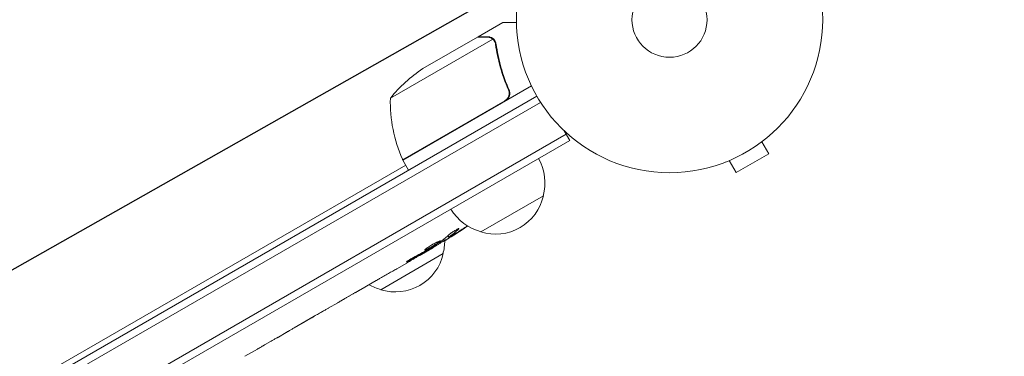
# Model space of a CAD drawing. Units: millimetres. Extents: x -4460 to 3847, y -3198 to 5146.
# Drawn here: x -225 to 116, y -117 to 0 of the extents above; entities that cross this region are included whole.
import ezdxf

# ---------------------------------------------------------------- set-up
doc = ezdxf.new("R2010")
doc.units = ezdxf.units.MM
doc.header["$LTSCALE"] = 20
doc.linetypes.add('HIDDEN', pattern=[9.524999999999999, 6.35, -3.175])
doc.layers.add('2d', color=230, linetype='Continuous')
doc.layers.add('EN-Free_Space_Hatch', color=10, linetype='HIDDEN')

msp = doc.modelspace()

# ---------------------------------------------------------------- hatches: boundary and pattern name
at = {"layer": 'EN-Free_Space_Hatch'}
h = msp.add_hatch(dxfattribs=at)
h.set_pattern_fill('ANSI31', color=256, scale=100)
h.set_pattern_definition([(29.54655807295909, (698.4559652381035, -291.7603753128865), (-156.5689785924774, 276.2107980193902), [])])
edge = h.paths.add_edge_path()
edge.add_arc((-223.0197434473811, 695.7184732581608), 499.9999999999999, 330.9141942653939, 359.99999999999983, ccw=False)
edge.add_arc((-458.924120465537, -287.1192632057594), 1000, 30.000000000000114, 47.712532400398175, ccw=False)
edge.add_line((407.1012833189011, 212.8807367942416), (698.4559652381035, -291.7603753128865))
edge.add_line((698.4559652381035, -291.7603753128865), (2067.275356765549, -670.1700222499157))
edge.add_arc((1800.820106906442, -1634.017312966926), 1000, -105.45344192704101, 74.5465580729591, ccw=False)
edge.add_line((1534.364857047336, -2597.864603683936), (165.5454655198882, -2219.454956746907))
edge.add_arc((698.4559652381008, -291.7603753128908), 1999.999999999995, 210, 254.5465580729591, ccw=False)
edge.add_line((-1033.594842330772, -1291.760375312889), (-1324.949524249976, -787.1192632057591))
edge.add_arc((-458.9241204655369, -287.1192632057594), 1000, 105.29343016550641, 210, ccw=False)
edge.add_arc((-223.0197434473812, 695.7184732581587), 500, 180, 182.0917683005104, ccw=False)
edge.add_arc((-223.0197434473812, 695.7184732581593), 500, 0, 180, ccw=False)

# ---------------------------------------------------------------- linework, layer by layer
at = {"layer": '2d', "lineweight": 0}
for p, q in [((-66.2186128698938, -5.899999999999295), (-57.73156391281071, -1.000000000001819)), ((-61.18072735040192, -6.746905966367706), (-96.59429120265534, -27.1929365894303)), ((-66.39215276816242, -6.000193306979838), (-85.36926949378847, -16.95663675696301)), ((-66.21861286989378, -5.899999999999295), (-66.16074921555912, -6.000222789218526)), ((-60.56345197647477, -7.500000656742714), (-60.56351198572119, -7.499896717678951)), ((-47.76833314032964, -22.9605389526136), (-92.28266144976521, -48.66089838486164)), ((-56.11946274682577, -23.39224112641853), (-55.36652136508357, -24.69637385471708)), ((-663.2427819346755, -382.9236797968833), (-45.89922467640054, -26.50021083133635)), ((-661.4305749683007, -384.7641529629677), (-44.59812346658762, -28.63577104355608)), ((-92.37863261911957, -48.485367257647), (-56.99896665443046, -28.05890758909464)), ((-35.74360361748609, -39.68941916244188), (-651.2849203109697, -395.0723640527622)), ((-34.49360361748631, -41.8544826719031), (-36.43722415334474, -38.48803315316201)), ((-34.49360361748609, -41.85448267190299), (-649.4736946911834, -396.9134037995635)), ((31.9291175960409, -42.30285391717882), (34.32916512460054, -46.45985817722408)), ((33.12820323027711, -41.37973115830198), (33.0869441699561, -41.4035520878848)), ((33.12820323027711, -41.37973115830198), (33.124577025137, -41.37345038676068)), ((23.07083487540291, -52.95985817722425), (34.32916512460054, -46.45985817722408)), ((-219.3596974600783, -124.3382604099976), (-91.28266144976348, -50.39294919243383)), ((-92.28266144976521, -48.66089838486164), (-90.28266144976521, -52.12499999999937)), ((19.27179676972617, -49.37973115830215), (19.2681705645864, -49.37345038676136)), ((19.31305583004388, -49.35591022872126), (19.27179676972617, -49.37973115830215)), ((20.6707873468435, -48.80285391717939), (23.07083487540291, -52.95985817722425)), ((-43.64904818328148, -60.99678751706688), (-65.29968327875866, -73.4967875175671)), ((-76.65233807615311, -74.78235383969945), (-76.34823082067066, -75.35429640338907)), ((-77.85979816781156, -75.8147935784815), (-77.53769929567687, -76.4205734517634)), ((-76.34780221826179, -75.35510248728258), (-76.34780007256103, -75.35510652275877)), ((-78.29006433465858, -80.99678751706597), (-99.94069943013577, -93.49678751756619)), ((-83.07115324833708, -79.71569860407078), (-85.78137569348283, -81.28044626233941)), ((-81.72644541242673, -78.93347392535986), (-81.94312109335974, -78.58672035155928)), ((-90.94326570880986, -84.26066485221577), (-94.40929339763863, -86.26177687137977)), ((-90.94326570880986, -84.26066485221577), (-90.94427477666875, -84.25905000607906)), ((-101.4619785097676, -90.33364651937711), (-106.8386665636742, -93.4378788146488)), ((-111.7192701492213, -96.21823365792056), (-109.8897022906843, -95.16193216229362)), ((-114.7378613479045, -97.99848104970545), (-118.1013876017111, -99.94041383776698)), ((-110.8603237327283, -95.72232071313886), (-110.8499996453334, -95.74020255704863)), ((-129.8790807051673, -106.7026955625839), (-122.9565554283556, -102.7059737305447)), ((-127.4853881199103, -105.3206965041286), (-127.4711761332028, -105.3474253636546)), ((-127.4711761332028, -105.3474253636546), (-124.0987776845172, -103.4003702114912)), ((-122.8248418772025, -102.6299653603082), (-122.817673450747, -102.6414372406839)), ((-132.6944772759495, -108.365738089497), (-135.3363734365248, -109.8910375489762)), ((-139.9208904849689, -112.5004467785487), (-138.0684510240644, -111.430940357138)), ((-142.6237669170988, -114.0984161366764), (-146.905703476515, -116.5705933619082))]:
    msp.add_line(p, q, dxfattribs=at)
for radius in [53.00000000000003, 13]:
    msp.add_circle((-5.684341886080801e-14, 1.70530256582424e-13), radius, dxfattribs=at)
for centre, radius, start, end in [((-57.68202635515462, -58.59095634287814), 49.99999999999939, 123.6243074940088, 141.1001960240945), ((-46.60816328238332, -28.37065282782373), 49.99999999999974, 178.6503117793276, 203.5272077766698), ((-89.70108237091563, -47.13232451320039), 2.999999999992785, 203.5272077766626, 206.8087756979805), ((-60.13556693472415, -56.43916971632012), 16.99999999999998, 344.1865016247197, 29.35870470375423), ((-60.23522504102036, -57.26868649714078), 16.99999999914598, 252.6679254885, 347.332074511502), ((-61.00343669922427, -56.94023455847582), 16.99999999999991, 210.6412952962436, 255.8134983752805), ((-202.3467842435346, 126.8757543844383), 238.5512619903863, 301.5468833879647, 303.7486214009105), ((-94.776583086101, -76.43916971631916), 16.99999999999974, 344.1865016247197, 359.9389428343261), ((-94.87624119239706, -77.26868649713958), 16.999999999146, 252.6679254884969, 347.332074511502), ((-202.346784243869, 126.875754385021), 238.5512619910581, 300.0000000000005, 300.3736454090332), ((-95.644452850601, -76.94023455847412), 17.00000000000087, 240.7432929721088, 255.8134983752805)]:
    msp.add_arc(centre, radius, start, end, dxfattribs=at)
at = {"layer": '2d', "lineweight": 0, "extrusion": (0, 0, -1)}
for centre, major_axis, ratio, start_param, end_param in [((-202.6772686006132, 126.5670640499942), (162.8227962224044, -174.3183416859346), 0.9879784263335495, 0.1623752326929486, 0.18762172320171), ((-194.6275135160261, 130.9361172313588), (110.9583205015176, -210.9460035163771), 0.4621923476567116, -0.1174773030687, -0.08060033276060458), ((-209.6463052233139, 121.8483515016305), (134.8254997969816, -195.7594382907497), 0.8983308265246309, 0.02250899380007907, 0.04712152194310658), ((-155.2037104825592, 154.0938207106373), (-509.73005736742, -306.6317473441779), 0.40068899882667, -1.471338868663533, -1.461568502416984), ((-242.2436471994095, 103.8412898169154), (-430.1377778144216, -234.3297715777013), 0.4865317450631766, -1.677064283698423, -1.676328623740394), ((-205.3110823549365, 125.1643160717354), (-106.3929417799285, 213.8464268682517), 0.5878253476550651, -3.178031213848687, -3.166892290138174)]:
    msp.add_ellipse(centre, major_axis=major_axis, ratio=ratio, start_param=start_param, end_param=end_param, dxfattribs=at)
at = {"layer": '2d', "lineweight": 0, "extrusion": (0, 0, -0.9999999999999998)}
for centre, major_axis, ratio, start_param, end_param in [((-199.4785384677372, 127.7755104183133), (71.18048895862387, -226.9094388444725), 0.98708626631428, -0.2760283093444702, -0.2579709361753432), ((-221.9310082543784, 115.5687973797808), (110.913777849703, -211.3976260439569), 0.3093498680510935, -0.00256278084891659, 0.003985448728181629)]:
    msp.add_ellipse(centre, major_axis=major_axis, ratio=ratio, start_param=start_param, end_param=end_param, dxfattribs=at)
at = {"layer": '2d', "lineweight": 0}
for centre, major_axis, ratio, start_param, end_param in [((-210.6213555941424, 121.6516636107917), (127.2130425397921, -201.4960005188449), 0.4699836190305278, 0.05024141880087816, 0.08068041014486736), ((-238.3084573343898, 106.1132727447969), (127.6188255289381, -201.7529622695249), 0.309349868051037, -0.002562780848912594, 0.003985448728187624), ((-269.4959004588604, 88.10719406154743), (127.7857290212625, -201.652739674539), 0.3292787481625031, -0.01358189351406103, -0.004429916247749466)]:
    msp.add_ellipse(centre, major_axis=major_axis, ratio=ratio, start_param=start_param, end_param=end_param, dxfattribs=at)
for points, knots in [([(-52.99056603374171, -0.999955710853726), (-53.49501390829928, -0.9999246491697704), (-53.95907565650873, -0.9998887007507165), (-54.75318329279872, -0.9998892507403525), (-55.09274430723661, -0.9999101601569578), (-55.55575578206611, -0.999951595016455), (-55.77567937513371, -0.9999741938442526), (-55.97823529626618, -0.9999900112651972), (-56.10941393393489, -0.9999975950621547), (-56.17244048374158, -0.9999999228453476), (-57.23263781363681, -1.000001234462275), (-57.73155959310407, -0.9999975060180759), (-57.73156391280631, -0.9999999999993179)], [0.0535252245356647, 0.0535252245356647, 0.0535252245356647, 0.0535252245356647, 0.1250000000000005, 0.1250000000000005, 0.1875000000000009, 0.1875000000000009, 0.2187500000000011, 0.2343750000000012, 0.2343750000000012, 0.2500000000000013, 0.2500000000000013, 0.5000000000000018, 0.5000000000000018, 0.5000000000000018, 0.5000000000000018]), ([(-63.16152700599912, -5.999999999999318), (-63.9905671734906, -5.999999999999261), (-64.68569724131862, -6.000038405946896), (-65.77600311739991, -6.00012207860027), (-66.17147332483984, -6.000167324461756), (-66.39215276816242, -6.000193306979838)], [3.469446951953614e-18, 3.469446951953614e-18, 3.469446951953614e-18, 3.469446951953614e-18, 0.005170241585800144, 0.005170241585800144, 0.01034048317160029, 0.01034048317160029, 0.01034048317160029, 0.01034048317160029]), ([(-61.50870175695425, -6.496368897756042), (-61.73602594612589, -6.346296005929105), (-61.98289019816841, -6.226612989304613), (-62.38948645357289, -6.097555838789503), (-62.53100188075013, -6.063076224081442), (-62.83117579206231, -6.014363692046118), (-62.98911305990674, -5.999999999999318), (-63.16152700599912, -5.999999999999318)], [3.469446951953614e-18, 3.469446951953614e-18, 3.469446951953614e-18, 3.469446951953614e-18, 0.00218234041019475, 0.00218234041019475, 0.003273510615292127, 0.003273510615292127, 0.004364680820389503, 0.004364680820389503, 0.004364680820389503, 0.004364680820389503]), ([(-62.97371417202362, -5.899999999999295), (-62.81523891961683, -5.899999999999295), (-62.65687511288078, -5.912018061516733), (-62.41817951677791, -5.950353451387684), (-62.33842042179896, -5.966520525653266), (-62.2183064557039, -5.996173580878406), (-62.1581304382006, -6.012351072005117), (-62.08767429487918, -6.033662574056621), (-62.05237805981614, -6.044937233090991), (-62.03723590623721, -6.049902873578105), (-62.02713769447274, -6.053243113308611), (-62.02138343513656, -6.055164816026888), (-61.73868871737881, -6.150280180027153), (-61.47899589243559, -6.281912647350225), (-61.23638019152239, -6.454254583935779)], [0, 0, 0, 0, 0.249999999999976, 0.249999999999976, 0.3749999999999635, 0.3749999999999635, 0.4374999999999573, 0.4687499999999541, 0.4843749999999521, 0.4921874999999514, 0.4921874999999514, 0.4999999999999507, 0.4999999999999507, 1, 1, 1, 1]), ([(-61.23638019152239, -6.454254583935779), (-61.18458010126889, -6.491050751026307), (-61.12340428006442, -6.53693482076028), (-60.98803386440918, -6.649471264860608), (-60.91311598072627, -6.716869603431178), (-60.75880496468091, -6.873611785943126), (-60.67969838314966, -6.962496757741576), (-60.52294699728157, -7.165030943043064), (-60.444708980684, -7.279593162654749), (-60.37143346473147, -7.407318928283189)], [0, 0, 0, 0, 0.0005111502925218011, 0.0005111502925218011, 0.001022300585043602, 0.001022300585043602, 0.001533450877565403, 0.001533450877565403, 0.002044601170087204, 0.002044601170087204, 0.002044601170087204, 0.002044601170087204]), ([(-60.19152635235827, -8.576802507836305), (-59.82422934016549, -11.15449350670616), (-59.28582746332046, -13.75307748846069), (-57.82368540220432, -18.98365899239985), (-56.90066594108072, -21.61569842786696), (-55.74820865054991, -24.26361360135849)], [0, 0, 0, 0, 0.008593070406938626, 0.008593070406938626, 0.01718614081387726, 0.01718614081387726, 0.01718614081387726, 0.01718614081387726]), ([(-55.49671561601389, -24.33969008590378), (-56.65195844502989, -21.70560785212263), (-57.59111657279752, -19.0575069991354), (-58.52500141923872, -15.73542350222465), (-58.69970149273777, -15.07041248918301), (-59.02543436807088, -13.73936200833003), (-59.17648285989273, -13.07300208361647), (-59.59189983108186, -11.08764968800591), (-59.81991332512683, -9.777313332255005), (-60.00323298962806, -8.480188679244577)], [0.002676215341889945, 0.002676215341889945, 0.002676215341889945, 0.002676215341889945, 0.01136400586139558, 0.01136400586139558, 0.01353595349127198, 0.01353595349127198, 0.01570790112114839, 0.01570790112114839, 0.0200517963809012, 0.0200517963809012, 0.0200517963809012, 0.0200517963809012]), ([(-55.49671561601389, -24.33969008590378), (-55.42335662375271, -24.50695675343894), (-55.36617744618428, -24.67851646754912), (-55.28308029624748, -25.02989751365646), (-55.25711230226875, -25.21095307348264), (-55.23869937750891, -25.57624247062824), (-55.24616693739549, -25.75753453634178), (-55.29370348773705, -26.11741980564409), (-55.33441614626338, -26.29778731815657), (-55.44760518133043, -26.6460472291779), (-55.51943597391505, -26.81327338544747), (-55.69321312433061, -27.1340399032336), (-55.79646470780435, -27.28892377866146), (-56.02668734628159, -27.57356040483222), (-56.15379288176493, -27.70428975645791), (-56.43202644201702, -27.94252539171117), (-56.5838350791999, -28.050171370062), (-56.74410187892363, -28.14270145002467)], [5.204170427930421e-18, 5.204170427930421e-18, 5.204170427930421e-18, 5.204170427930421e-18, 0.0005472318880348037, 0.0005472318880348037, 0.001094463776069602, 0.001094463776069602, 0.001641695664104401, 0.001641695664104401, 0.002188927552139199, 0.002188927552139199, 0.002736159440173997, 0.002736159440173997, 0.003283391328208796, 0.003283391328208796, 0.003830623216243594, 0.003830623216243594, 0.004377855104278372, 0.004377855104278372, 0.004377855104278372, 0.004377855104278372]), ([(-55.74820865054991, -24.26361360135849), (-55.63642124951193, -24.52045917632762), (-55.56229994771348, -24.78720372356378), (-55.50691277290446, -25.20187199724222), (-55.49803369965269, -25.3431490205021), (-55.50005757603265, -25.62205195887037), (-55.51074131459529, -25.76068973428636), (-55.57171099092693, -26.17413155507052), (-55.65248852715308, -26.44849697434233), (-55.82580492311016, -26.82965811007421), (-55.89239135072452, -26.95268211774885), (-56.04369422597307, -27.19042403105817), (-56.12836296880457, -27.30470779645975), (-56.21947773752447, -27.41119808113399)], [0, 0, 0, 0, 0.0008395774927964047, 0.0008395774927964047, 0.001259366239194611, 0.001259366239194611, 0.001679154985592817, 0.001679154985592817, 0.002518732478389231, 0.002518732478389231, 0.002938521224787429, 0.002938521224787429, 0.003358309971185628, 0.003358309971185628, 0.003358309971185628, 0.003358309971185628]), ([(-74.83539837420307, -74.69717855267061), (-75.00410851973191, -74.80329562330701), (-75.17246598295989, -74.9093251093127), (-75.50850291028331, -75.12121562551454), (-75.67799303579454, -75.2282231074173), (-76.0020392659224, -75.43307702971856), (-76.15779674332845, -75.53167805950352), (-76.45650926757497, -75.721062823735), (-76.5964548640278, -75.80994104920046), (-76.8511761169303, -75.9720283573514), (-76.96831062987195, -76.04674089693822), (-77.17109324464982, -76.17647216165165), (-77.25693596793889, -76.2316086711329), (-77.39743065385412, -76.32236516318949), (-77.45117769735296, -76.35741005670457), (-77.5218329064341, -76.40430858026832), (-77.53971209309032, -76.41678793039853), (-77.5392184829891, -76.4177162759795)], [1.398764773449328e-06, 1.398764773449328e-06, 1.398764773449328e-06, 1.398764773449328e-06, 0.0005978075135017932, 0.0005978075135017932, 0.001194216262230137, 0.001194216262230137, 0.001790625010958481, 0.001790625010958481, 0.002387033759686825, 0.002387033759686825, 0.00298344250841517, 0.00298344250841517, 0.003579851257143513, 0.003579851257143513, 0.004176260005871857, 0.004176260005871857, 0.004772668754600201, 0.004772668754600201, 0.004772668754600201, 0.004772668754600201]), ([(-76.18999028088663, -74.37039814418881), (-76.1494295614462, -74.33384175202514), (-76.10087425623954, -74.29250535157507), (-75.99159148060073, -74.20355058470886), (-75.93080652086414, -74.15583702234665), (-75.79703403338786, -74.05398232699054), (-75.72327133057618, -73.99928908823722), (-75.56761475601405, -73.88657231090144), (-75.48566986356735, -73.82847883726629), (-75.31362588021125, -73.70885542524411), (-75.22261377009806, -73.64671896022185), (-75.03726450856647, -73.52237702299635), (-74.94299454653208, -73.46019009505676), (-74.75130519791384, -73.33578505934702), (-74.65295108080312, -73.27298439913488), (-74.45810154901821, -73.15061791060646), (-74.36182129175097, -73.09116324211197), (-74.07635677084198, -72.91789902507912), (-73.89013624348146, -72.80906843786988), (-73.55441451144696, -72.62144739499809), (-73.40117990743929, -72.54057196038104), (-73.14747766590824, -72.41707179600724), (-73.04411423297657, -72.37303775867554), (-72.90006772342412, -72.32701584095821), (-72.85769355950993, -72.32448912517827), (-72.84809650929333, -72.34253855150985), (-72.84113442940765, -72.35563231940466), (-72.85124500650983, -72.37987605495664), (-72.90449682989276, -72.44787686019538), (-72.94726031140584, -72.49155821661498), (-73.00654487756313, -72.54506749786378)], [0.0005046993440579376, 0.0005046993440579376, 0.0005046993440579376, 0.0005046993440579376, 0.0008483970298973228, 0.0008483970298973228, 0.001192094715736708, 0.001192094715736708, 0.001535792401576093, 0.001535792401576093, 0.001879490087415479, 0.001879490087415479, 0.002223187773254864, 0.002223187773254864, 0.002566885459094249, 0.002566885459094249, 0.002910583144933634, 0.002910583144933634, 0.003254280830773019, 0.003254280830773019, 0.003941676202451788, 0.003941676202451788, 0.004629071574130556, 0.004629071574130556, 0.005316466945809324, 0.005316466945809324, 0.006003862317488092, 0.006003862317488092, 0.006003862317488092, 0.006502526113412545, 0.006502526113412545, 0.007001189909336998, 0.007001189909336998, 0.007001189909336998, 0.007001189909336998]), ([(-75.80670349651052, -75.0931775284023), (-75.48723525632067, -74.91089941252642), (-75.13225467949613, -74.7012276093302), (-74.54716514903183, -74.34612894440068), (-74.34490207459805, -74.22188350616364), (-73.93467659606569, -73.967071113712), (-73.72546873646613, -73.8357503150911), (-73.5120564921692, -73.7004098409559)], [1.265435631828572e-05, 1.265435631828572e-05, 1.265435631828572e-05, 1.265435631828572e-05, 0.00152722785714867, 0.00152722785714867, 0.00228451460756386, 0.00228451460756386, 0.003041801357979051, 0.003041801357979051, 0.003041801357979051, 0.003041801357979051]), ([(-83.36096827517383, -79.21372425279264), (-83.14843135237899, -79.10356415895762), (-82.92407654698533, -78.98315397084002), (-82.57027183867717, -78.78755926318104), (-82.44867072823149, -78.71939558764257), (-82.20637003742542, -78.58175140706214), (-82.08501238564907, -78.51191764512623), (-81.72032617436705, -78.29942367993522), (-81.47359731503175, -78.15203408394655), (-81.12270325513902, -77.93706007584444), (-81.00823062310687, -77.86601611629078), (-80.78432837631127, -77.7251705706376), (-80.6742836577819, -77.65495997000676), (-80.36099135053601, -77.45205936108562), (-80.17171608729521, -77.32539259563407), (-79.83321577679317, -77.08964217747211), (-79.69127002078946, -76.98561601334904), (-79.51887429304742, -76.85029915182349), (-79.46798943254109, -76.80844814209422), (-79.38280104621379, -76.73405800925764), (-79.34812757633381, -76.7012529262837), (-79.26747448541224, -76.61578851848583), (-79.24518458302848, -76.57592475887213), (-79.25587893417648, -76.55581160963845), (-79.26123779891529, -76.54573305090003), (-79.27465007996523, -76.54041672493258), (-79.31773581502983, -76.53939992011465), (-79.34774299001936, -76.54380228773516), (-79.46041519678414, -76.5714275968362), (-79.56510698066302, -76.6085048497331), (-79.83473092991511, -76.72066817996415), (-79.99516143775628, -76.79394511803014), (-80.26986627199287, -76.92747846687303), (-80.36817143827238, -76.97647099543815), (-80.57218400591208, -77.08042102127092), (-80.67793797736743, -77.13537932462316), (-81.00621873598465, -77.30902613328226), (-81.24324738837632, -77.43845208580831), (-81.60287971217161, -77.64046163424553), (-81.723821329989, -77.70929673535852), (-81.96784506602191, -77.84998129191399), (-82.09187813323058, -77.92239767678382), (-82.45853793665447, -78.13918595086898), (-82.69622583670323, -78.28326927569867), (-83.15796847714915, -78.57054187061613), (-83.37540202234345, -78.70965374536422), (-83.57565522458131, -78.84187554869698)], [2.354059986710476e-07, 2.354059986710476e-07, 2.354059986710476e-07, 2.354059986710476e-07, 0.0008446534172571791, 0.0008446534172571791, 0.001266862422886435, 0.001266862422886435, 0.00168907142851569, 0.00168907142851569, 0.002533489439774202, 0.002533489439774202, 0.002955698445403466, 0.002955698445403466, 0.003377907451032731, 0.003377907451032731, 0.00422232546229126, 0.00422232546229126, 0.005066743473549788, 0.005066743473549788, 0.005488952479179049, 0.005488952479179049, 0.005911161484808309, 0.005911161484808309, 0.00675557949606682, 0.00675557949606682, 0.00675557949606682, 0.007178711469456264, 0.007178711469456264, 0.007601843442845709, 0.007601843442845709, 0.008448107389624593, 0.008448107389624593, 0.009294371336403477, 0.009294371336403477, 0.009717503309792926, 0.009717503309792926, 0.01014063528318238, 0.01014063528318238, 0.01098689922996128, 0.01098689922996128, 0.01141003120335072, 0.01141003120335072, 0.01183316317674016, 0.01183316317674016, 0.01267942712351904, 0.01267942712351904, 0.01352569107029792, 0.01352569107029792, 0.01352569107029792, 0.01352569107029792]), ([(-81.76192133601415, -78.87670057989317), (-81.76395022601264, -78.87345367717296), (-81.75234623996911, -78.86210243399569), (-81.70299218650692, -78.82385679939625), (-81.66461592456977, -78.79654200952677), (-81.56305853230924, -78.72743010783324), (-81.50040085570595, -78.68595774492894), (-81.35154078022555, -78.58930432824764), (-81.26453600981984, -78.53362830722244), (-81.07386299200363, -78.41300086968272), (-80.9695501315015, -78.34762134552602), (-80.74254060210026, -78.20648743913239), (-80.62141778694149, -78.13172072374118), (-80.24516376893143, -77.90093288747164), (-79.96996835144, -77.73405579700852), (-79.55962323424947, -77.48786609003469), (-79.42049237663338, -77.40483470220761), (-79.15072126797767, -77.24471342661263), (-79.01940977416814, -77.16721099839106), (-78.7639762601415, -77.01735221864533), (-78.6401992982899, -76.94521156669111), (-78.4107459097226, -76.81244973530374), (-78.30358565645685, -76.75095524260325), (-78.10499232606014, -76.63812288574434), (-78.01655978600252, -76.5884919336055), (-77.86150350893274, -76.50279239011888), (-77.794167980731, -76.46634714778554), (-77.68539531024055, -76.4092850718755), (-77.64395886891634, -76.3886408707881), (-77.58667439728526, -76.36293641583359), (-77.57097633815658, -76.35798843728321), (-77.56917613952481, -76.3613741184929)], [1.972173667145644e-07, 1.972173667145644e-07, 1.972173667145644e-07, 1.972173667145644e-07, 0.0004780819239462866, 0.0004780819239462866, 0.0009559666305258587, 0.0009559666305258587, 0.001433851337105431, 0.001433851337105431, 0.001911736043685003, 0.001911736043685003, 0.002389620750264575, 0.002389620750264575, 0.002867505456844147, 0.002867505456844147, 0.00382327487000331, 0.00382327487000331, 0.004301159576582891, 0.004301159576582891, 0.004779044283162472, 0.004779044283162472, 0.005256928989742054, 0.005256928989742054, 0.005734813696321635, 0.005734813696321635, 0.006212698402901218, 0.006212698402901218, 0.006690583109480799, 0.006690583109480799, 0.00716846781606038, 0.00716846781606038, 0.007646352522639961, 0.007646352522639961, 0.007646352522639961, 0.007646352522639961]), ([(-76.17957794740411, -75.19602050137871), (-76.25834343102733, -75.25680463465767), (-76.30964459532339, -75.30077197817911), (-76.357459641856, -75.35516054577135), (-76.35265571337109, -75.36420158611656), (-76.25277440771777, -75.336840474322), (-76.07218694268136, -75.24465368871017), (-75.80670349651052, -75.0931775284023)], [8.672855130036e-06, 8.672855130036e-06, 8.672855130036e-06, 8.672855130036e-06, 0.0006383114373768204, 0.0006383114373768204, 0.001267950019623605, 0.001267950019623605, 0.00252722718411717, 0.00252722718411717, 0.00252722718411717, 0.00252722718411717]), ([(-90.94427477666875, -84.25905000607895), (-90.94469183711306, -84.25838256984935), (-90.92849607666625, -84.24785753930223), (-90.86422353918229, -84.20792129868858), (-90.81536169984119, -84.1780352071653), (-90.68746456548683, -84.10053436819169), (-90.60907598851841, -84.05330515359151), (-90.42361805702905, -83.94214005540198), (-90.31555493944757, -83.87761760426258), (-90.07923201762105, -83.73710111219941), (-89.95016784288583, -83.66062095739687), (-89.6696418970142, -83.4950388173113), (-89.52011273591486, -83.40708425011553), (-89.21070112470943, -83.22577611172744), (-89.04854296891514, -83.13108828971076), (-88.71596906960116, -82.9376380928835), (-88.54864450929671, -82.84066923833711), (-88.211962122577, -82.64628051948773), (-88.0408134453331, -82.54783829221128), (-87.70912274779755, -82.35776289260923), (-87.54775778881597, -82.26564636954333), (-87.2340760883759, -82.0872200768822), (-87.08217882190937, -82.0011572818454), (-86.80086453367281, -81.8423249801615), (-86.66962585898045, -81.76851820756087), (-86.42678820315243, -81.63243807841991), (-86.31883203048852, -81.57220541862489), (-86.13006026346446, -81.46729750625184), (-86.04837513781837, -81.42214395973042), (-85.91712017912101, -81.35002674434884), (-85.86756156108078, -81.32306149879514), (-85.80022590235478, -81.28702744514896), (-85.78263914670677, -81.27807005242335), (-85.78226965733094, -81.27876496087117)], [1.971640075777693e-07, 1.971640075777693e-07, 1.971640075777693e-07, 1.971640075777693e-07, 0.000582563521073287, 0.000582563521073287, 0.001164929878138996, 0.001164929878138996, 0.001747296235204705, 0.001747296235204705, 0.002329662592270414, 0.002329662592270414, 0.002912028949336122, 0.002912028949336122, 0.003494395306401831, 0.003494395306401831, 0.00407676166346754, 0.00407676166346754, 0.004659128020533249, 0.004659128020533249, 0.005241494377598957, 0.005241494377598957, 0.005823860734664667, 0.005823860734664667, 0.006406227091730375, 0.006406227091730375, 0.006988593448796085, 0.006988593448796085, 0.007570959805861795, 0.007570959805861795, 0.008153326162927504, 0.008153326162927504, 0.008735692519993213, 0.008735692519993213, 0.009318058877058923, 0.009318058877058923, 0.009318058877058923, 0.009318058877058923]), ([(-83.57565522458131, -78.84187554869698), (-83.76166860251439, -78.96469517904234), (-83.92689354251183, -79.07796915030917), (-84.21741739931008, -79.28583875625395), (-84.3421181999203, -79.38019622043055), (-84.48830729693401, -79.49940002575545), (-84.530734338397, -79.53577874816233), (-84.60275107207491, -79.60166583817454), (-84.63231189293455, -79.63119760986308), (-84.69913437745663, -79.70692871282847), (-84.71602445062592, -79.74144291207426), (-84.70467617547092, -79.7596039486499), (-84.6934089580185, -79.7776352657852), (-84.65437576204758, -79.77881089253788), (-84.52343518024037, -79.74841336996019), (-84.42992555509764, -79.71615099447945), (-84.19810932626802, -79.62164591034968), (-84.05744297538297, -79.55853521388372), (-83.73581552702703, -79.40482024467792), (-83.55740995801148, -79.31554201664244), (-83.36096827517383, -79.21372425279264)], [2.355057152769457e-07, 2.355057152769457e-07, 2.355057152769457e-07, 2.355057152769457e-07, 0.0007862678301640547, 0.0007862678301640547, 0.001572300154612832, 0.001572300154612832, 0.001965316316837226, 0.001965316316837226, 0.002358332479061619, 0.002358332479061619, 0.00314436480351039, 0.00314436480351039, 0.00314436480351039, 0.003924782708716896, 0.003924782708716896, 0.004705200613923402, 0.004705200613923402, 0.005485618519129908, 0.005485618519129908, 0.006266036424336414, 0.006266036424336414, 0.006266036424336414, 0.006266036424336414]), ([(-81.75211164294694, -78.89239937042794), (-81.75550082498717, -78.88697554538385), (-81.7890099705046, -78.89861735455702), (-81.91394898170373, -78.9547180237322), (-82.00711375608307, -79.00008330373794), (-82.24495060355076, -79.1206459924158), (-82.38952880701115, -79.19572903141886), (-82.73140742406005, -79.37630762327683), (-82.9254753641521, -79.48010754142172), (-83.14019993846824, -79.5961062286691)], [1.972017872192138e-07, 1.972017872192138e-07, 1.972017872192138e-07, 1.972017872192138e-07, 0.0009386988304617938, 0.0009386988304617938, 0.001877200459136369, 0.001877200459136369, 0.002815702087810943, 0.002815702087810943, 0.003754203716485518, 0.003754203716485518, 0.003754203716485518, 0.003754203716485518]), ([(-88.63800257975242, -82.35839205640309), (-88.74802408964979, -82.4181618866537), (-88.86058219545652, -82.48033004001547), (-89.09068051953079, -82.60942449756158), (-89.20921065288903, -82.67693920839622), (-89.44163678471699, -82.81131129909772), (-89.55654663735916, -82.8787220601248), (-89.78372327964667, -83.01398827855098), (-89.894858118527, -83.08119189180707), (-90.21020119008341, -83.27490239510917), (-90.40296906326532, -83.39763904428685), (-90.63860029104075, -83.55431609442655), (-90.70984432820322, -83.60303638355629), (-90.83128675318841, -83.68901402383187), (-90.88181906528854, -83.72645718509932), (-90.9625905708705, -83.790236279944), (-90.99261815207564, -83.81648156806989), (-91.02944494114348, -83.85537236192329), (-91.03679051709489, -83.86842743908744), (-91.02464588579298, -83.887835100595), (-90.97111862999017, -83.87374244258172), (-90.82678832146638, -83.81335998168197), (-90.76899670572828, -83.78711982201935), (-90.63445270109995, -83.72273251908643), (-90.55671819054771, -83.68406904006974), (-90.38763482567612, -83.59749443456496), (-90.29606389077108, -83.54950625273602), (-90.09870806346163, -83.44410253285264), (-89.99302781998983, -83.38671810280562), (-89.8847197787644, -83.32707172661105)], [9.13218276741485e-05, 9.13218276741485e-05, 9.13218276741485e-05, 9.13218276741485e-05, 0.0004930922003739201, 0.0004930922003739201, 0.0008948625730736919, 0.0008948625730736919, 0.001296632945773463, 0.001296632945773463, 0.001698403318473235, 0.001698403318473235, 0.002501944063872781, 0.002501944063872781, 0.002903714436572552, 0.002903714436572552, 0.003305484809272323, 0.003305484809272323, 0.003707255181972094, 0.003707255181972094, 0.004109025554671865, 0.004109025554671865, 0.0049125663000714, 0.0049125663000714, 0.005314336672771169, 0.005314336672771169, 0.005716107045470937, 0.005716107045470937, 0.006117877418170705, 0.006117877418170705, 0.006519647790870472, 0.006519647790870472, 0.006519647790870472, 0.006519647790870472]), ([(-100.0703994617953, -89.49845693124519), (-99.55848396174974, -89.19923157538028), (-99.03093842727833, -88.89248952602964), (-98.21600750949423, -88.42170183270628), (-97.94544855679729, -88.26589341193062), (-97.41289748584234, -87.9601268701424), (-97.14984171276058, -87.80955452677335), (-96.89014599750254, -87.66131303141685)], [3.272225269062004e-06, 3.272225269062004e-06, 3.272225269062004e-06, 3.272225269062004e-06, 0.001863129695614782, 0.001863129695614782, 0.002793058430787631, 0.002793058430787631, 0.003722987165960481, 0.003722987165960481, 0.003722987165960481, 0.003722987165960481]), ([(-96.89014599750254, -87.66131303141685), (-96.6566063060306, -87.52800211770204), (-96.44137437778176, -87.40605565612441), (-96.05852575161416, -87.19059291948088), (-95.89760205982822, -87.10083631506438), (-95.7722531928924, -87.03159361081282)], [5.174825713065723e-07, 5.174825713065723e-07, 5.174825713065723e-07, 5.174825713065723e-07, 0.0008350547628486021, 0.0008350547628486021, 0.001669592043125898, 0.001669592043125898, 0.001669592043125898, 0.001669592043125898]), ([(-100.0703994617953, -89.49845693124519), (-100.2754262381895, -89.61829938595281), (-100.4638943554126, -89.7291323325909), (-100.8083215196386, -89.93277039172665), (-100.9582117682804, -90.02199416945518), (-101.3298520868442, -90.24465497977246), (-101.4654245805646, -90.32813165329128), (-101.4639379524404, -90.33051075561025)], [5.431884372195919e-07, 5.431884372195919e-07, 5.431884372195919e-07, 5.431884372195919e-07, 0.0007453851730891558, 0.0007453851730891558, 0.001490227157741092, 0.001490227157741092, 0.002979911127044954, 0.002979911127044954, 0.002979911127044954, 0.002979911127044954]), ([(-107.4903943209249, -93.8043185509963), (-107.5820217428382, -93.85447085762348), (-107.7080195635171, -93.9241175201521), (-107.9476267145403, -94.05766039394143), (-108.035676698063, -94.10688510996567), (-108.2231240936969, -94.2120168898557), (-108.3231266072605, -94.26826062055466), (-108.5358052511507, -94.38824337290578), (-108.6491359341586, -94.4523565195284), (-108.8811783227735, -94.58402190509082), (-109.0006763312184, -94.65201578013216), (-109.246578515959, -94.79234723379307), (-109.3738956142052, -94.86520959562006), (-109.630429953607, -95.01246019325038), (-109.7596070389936, -95.08682163370963), (-109.8897022906843, -95.16193216229362)], [3.190640227330188e-07, 3.190640227330188e-07, 3.190640227330188e-07, 3.190640227330188e-07, 0.0008888542450396382, 0.0008888542450396382, 0.001333121835548093, 0.001333121835548093, 0.001777389426056549, 0.001777389426056549, 0.002221657016565005, 0.002221657016565005, 0.00266592460707346, 0.00266592460707346, 0.003110192197581915, 0.003110192197581915, 0.003554459788090371, 0.003554459788090371, 0.003554459788090371, 0.003554459788090371]), ([(-114.0946511217842, -97.61728798578235), (-114.0054042729947, -97.56301248357943), (-113.8820896299636, -97.4887185285454), (-113.6466346214799, -97.34798413771955), (-113.5599798075844, -97.29634299233533), (-113.3752093867477, -97.18657471654365), (-113.2764996672733, -97.12809188645508), (-113.0662523123295, -97.00389820041744), (-112.9540633990374, -96.93780754784734), (-112.7240167219425, -96.80268568772146), (-112.6053833389253, -96.73319434015377), (-112.3609017340032, -96.59040258143705), (-112.2341425758737, -96.51657394848803), (-111.978352743391, -96.36803404788657), (-111.8493653523485, -96.29334415846631), (-111.7192701492213, -96.21823365792056)], [3.190641000441332e-07, 3.190641000441332e-07, 3.190641000441332e-07, 3.190641000441332e-07, 0.0008888539134376511, 0.0008888539134376511, 0.001333121338106454, 0.001333121338106454, 0.001777388762775257, 0.001777388762775257, 0.002221656187444061, 0.002221656187444061, 0.002665923612112864, 0.002665923612112864, 0.003110191036781667, 0.003110191036781667, 0.003554458461450469, 0.003554458461450469, 0.003554458461450469, 0.003554458461450469]), ([(-122.9565554283556, -102.7059737305448), (-122.4346579922104, -102.4046561052969), (-121.9252382856174, -102.1123124878158), (-121.179744291022, -101.6866510401148), (-120.9359777743376, -101.5478364503072), (-120.4709549045973, -101.2835684590742), (-120.2477117165538, -101.1569804578694), (-119.8200559704015, -100.9148165000227), (-119.6147353563381, -100.7987291165955), (-119.2366409649634, -100.5850418825408), (-119.062163922961, -100.4864767120238), (-118.7422989698493, -100.3055877382864), (-118.5960867139819, -100.2227956028256), (-118.3394075566054, -100.076939655563), (-118.2288641771561, -100.0138357713387), (-118.136348171792, -99.96056977764124)], [1.971611241891397e-07, 1.971611241891397e-07, 1.971611241891397e-07, 1.971611241891397e-07, 0.001782445932107988, 0.001782445932107988, 0.002673570317599885, 0.002673570317599885, 0.003564694703091782, 0.003564694703091782, 0.00445581908858368, 0.00445581908858368, 0.005346943474075576, 0.005346943474075576, 0.006238067859567474, 0.006238067859567474, 0.007129192245059372, 0.007129192245059372, 0.007129192245059372, 0.007129192245059372]), ([(-123.0031107896227, -102.7617505658108), (-123.0474780113705, -102.7885183905963), (-123.106682137808, -102.8236408844632), (-123.254179779754, -102.9103668441769), (-123.3410024787048, -102.9610990105436), (-123.6307488566921, -103.1297739760971), (-123.8631736482298, -103.2643441577185), (-124.0987776845172, -103.4003702114912)], [1.146546187337434e-06, 1.146546187337434e-06, 1.146546187337434e-06, 1.146546187337434e-06, 0.0004034381093409471, 0.0004034381093409471, 0.0008057296724945568, 0.0008057296724945568, 0.001610312798801776, 0.001610312798801776, 0.001610312798801776, 0.001610312798801776]), ([(-123.0031107896227, -102.7617505658108), (-122.9402783000216, -102.723842195482), (-122.8936885532719, -102.6950427168279), (-122.8317023001073, -102.6548536389578), (-122.816394635891, -102.6434837722541), (-122.8176733668496, -102.6414373749477)], [3.19866193371811e-07, 3.19866193371811e-07, 3.19866193371811e-07, 3.19866193371811e-07, 0.000569970651837085, 0.000569970651837085, 0.001139621437480798, 0.001139621437480798, 0.001139621437480798, 0.001139621437480798]), ([(-129.8790807051673, -106.7026955625839), (-130.2035901262639, -106.8900511642087), (-130.5192510145393, -107.0735567135704), (-130.9743505177202, -107.3397864029996), (-131.1190234620647, -107.4247061083108), (-131.3948681645938, -107.5871025983394), (-131.5268062100333, -107.6650340966587), (-131.7730472560345, -107.8109088586813), (-131.8855261145989, -107.8777672886636), (-132.0899058128807, -107.9996014200003), (-132.1824479582044, -108.0549630111018), (-132.4227296186482, -108.1991850104299), (-132.5323462740129, -108.2656777416016), (-132.5882551693507, -108.3002874733331)], [1.971618766537238e-07, 1.971618766537238e-07, 1.971618766537238e-07, 1.971618766537238e-07, 0.001108384530669598, 0.001108384530669598, 0.001662478215066071, 0.001662478215066071, 0.002216571899462544, 0.002216571899462544, 0.002770665583859018, 0.002770665583859018, 0.003324759268255491, 0.003324759268255491, 0.004432946637048438, 0.004432946637048438, 0.004432946637048438, 0.004432946637048438]), ([(-135.3369989850586, -109.8898610632931), (-135.3373240602074, -109.8892496858576), (-135.3553632172372, -109.8985676599168), (-135.4254066319418, -109.9362761560792), (-135.4782539547368, -109.9651315923688), (-135.6159725761194, -110.0409720496503), (-135.7001493792011, -110.0875691541153), (-135.8987973979574, -110.1980708985151), (-136.0143327859936, -110.2625762202072), (-136.2664848166084, -110.4039333746665), (-136.4039612553948, -110.4812595893418), (-136.7021785913119, -110.649655397169), (-136.8609010616122, -110.7395921903518), (-137.1886799965435, -110.9260337939932), (-137.3599304946703, -111.0237847063975), (-137.7115157346327, -111.2252536984211), (-137.8890900219394, -111.3273862342791), (-138.0684510240644, -111.4309403571381)], [1.97163483477854e-07, 1.97163483477854e-07, 1.97163483477854e-07, 1.97163483477854e-07, 0.0006127032928370458, 0.0006127032928370458, 0.001225209422190614, 0.001225209422190614, 0.001837715551544181, 0.001837715551544181, 0.002450221680897748, 0.002450221680897748, 0.003062727810251316, 0.003062727810251316, 0.003675233939604883, 0.003675233939604883, 0.00428774006895845, 0.00428774006895845, 0.004900246198312017, 0.004900246198312017, 0.004900246198312017, 0.004900246198312017]), ([(-139.9208904849689, -112.5004467785487), (-140.0474460912216, -112.5735136918861), (-140.1720900164947, -112.6457141853675), (-140.2948394993723, -112.7170448328633), (-140.3974525550819, -112.7766740511189), (-140.4987417348097, -112.835695402801), (-140.8182866752864, -113.0223923189217), (-141.023226496525, -113.142899494727), (-141.5808843595624, -113.4726824420682), (-141.8625048996072, -113.6419797646122), (-142.0055705862641, -113.7299645131558)], [1.971622086535657e-07, 1.971622086535657e-07, 1.971622086535657e-07, 1.971622086535657e-07, 0.0004323810708385791, 0.0004323810708385791, 0.0004323810708385791, 0.0007936674115497152, 0.0007936674115497152, 0.001587137660890778, 0.001587137660890778, 0.003174078159572904, 0.003174078159572904, 0.003174078159572904, 0.003174078159572904])]:
    msp.add_open_spline(points, degree=3, knots=knots, dxfattribs=at)
for points, weights in [([(-62.97371417202362, -5.899999999999295), (-65.12515274616482, -5.899999999999295), (-66.21861286989378, -5.899999999999295), (-66.2186128698938, -5.899999999999295)], [1, 0.9891836710070998, 0.9837755065106496, 0.9837755065106494]), ([(-84.10012171746752, -80.12318603211827), (-86.02569917992452, -81.19578621546191), (-87.95392008479774, -82.26376005002771), (-89.8847197787644, -83.32707172661105)], [1, 0.9999888233202407, 0.9999888233202407, 1]), ([(-85.78226965733094, -81.27876496087117), (-85.78167368751056, -81.27988581708496), (-85.78137569348277, -81.28044626233952), (-85.78137569348277, -81.28044626233952)], [1, 0.9999796022844203, 0.9999605343804923, 0.9999427962882158]), ([(-101.4619785097676, -90.33364651937711), (-101.4619785097676, -90.33364651937711), (-101.4626316755313, -90.33260123565219), (-101.4639379524404, -90.33051075561025)], [0.9999241255962514, 0.9999468348616147, 0.9999721263295309, 1]), ([(-107.4903943209249, -93.8043185509963), (-107.2718321093597, -93.68468843565904), (-107.0545881833297, -93.56254121988081), (-106.8386665636742, -93.4378788146488)], [1, 0.9999582705702286, 0.9999224928403027, 0.9998926668102222]), ([(-114.0946511217842, -97.61728798578235), (-114.3075350211018, -97.74675340336398), (-114.5219396516051, -97.8738186002231), (-114.7378613479045, -97.99848104970545)], [1, 0.9999582710762065, 0.9999224938564631, 0.9998926683407702]), ([(-135.3369989850586, -109.8898610632931), (-135.3365819561086, -109.8906453806763), (-135.3363734365247, -109.8910375489763), (-135.3363734365247, -109.8910375489763)], [1, 0.999983666336167, 0.9999682631960312, 0.9999537905795927])]:
    msp.add_rational_spline(points, weights, degree=3, dxfattribs=at)
for points in [[(-61.50870175695425, -6.496368897756042), (-61.39439472603308, -6.571831112089683), (-61.28499923719818, -6.655235705663358), (-61.18072735040192, -6.746905966367706)], [(-61.18072735040192, -6.746905966367706), (-60.93803801739517, -6.960265435640338), (-60.73713290745297, -7.204611302457465), (-60.57588488430667, -7.478666762825412)], [(-60.57588488430667, -7.478666762825412), (-60.57276571014796, -7.483968078732175), (-60.5696617795806, -7.489280789089207), (-60.56657312485783, -7.494604917388074)], [(-60.56349197451581, -7.499930699634376), (-60.56453080810894, -7.498131811579697), (-60.56555140199544, -7.496368023456), (-60.56657312485783, -7.494604917388074)], [(-60.56349197451581, -7.499930699634376), (-60.53052165961691, -7.557036476335156), (-60.49996827912861, -7.614190262499221), (-60.47126877615045, -7.672373717016114)], [(-60.56349197451581, -7.499930699634376), (-60.47114715058817, -7.659901492818619), (-60.39365170085429, -7.827912805807046), (-60.33162129755715, -8.004191945539048)], [(-60.37143346473147, -7.407318928283189), (-60.36144189141532, -7.424724961053244), (-60.35155639294075, -7.442363907472156), (-60.34178667391825, -7.460223057304063)], [(-60.34178667391825, -7.460223057304063), (-60.16972624140055, -7.77475135002112), (-60.05496458855362, -8.114148666632502), (-60.00323298962806, -8.480188679244577)], [(-60.33162129755715, -8.004191945539048), (-60.26689067822056, -8.188144614279963), (-60.21972801055693, -8.37888322703958), (-60.19152635235827, -8.576802507836305)], [(-56.21947773752447, -27.41119808113399), (-56.4422305179279, -27.67154014565773), (-56.70207611229904, -27.88749775467522), (-56.99896665443046, -28.05890758909464)], [(-83.14019993846824, -79.5961062286691), (-83.43226186004262, -79.75388416165822), (-83.75232180834982, -79.92945181287234), (-84.10012171746752, -80.12318603211827)], [(-118.136348171792, -99.96056977764124), (-118.1244760610282, -99.95373442223843), (-118.1128227412157, -99.94701591691933), (-118.101387603968, -99.94041383458489)], [(-132.5882551693507, -108.3002874733331), (-132.653719357532, -108.3408122946034), (-132.689118551428, -108.3626442433787), (-132.694477275138, -108.3657380909023)]]:
    msp.add_open_spline(points, degree=3, dxfattribs=at)

doc.saveas('drawing.dxf')
